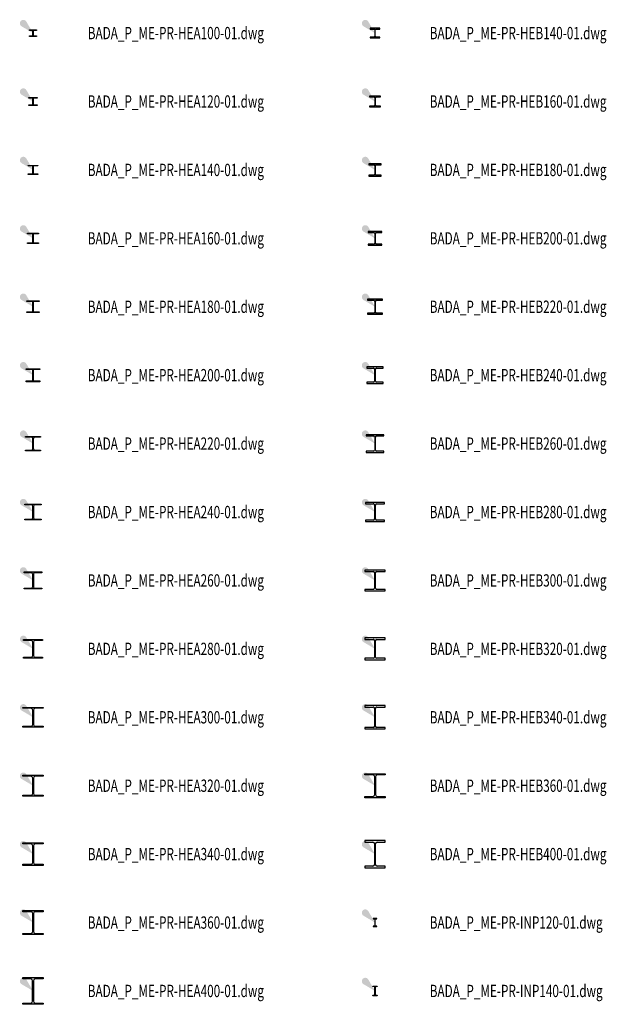
# Model space of a CAD drawing. Units: centimetres. Extents: x -20 to 13826, y 3557 to 5480.
# Drawn here: x -20 to 838, y 3580 to 5020 of the extents above; entities that cross this region are included whole.
import ezdxf
from ezdxf.enums import TextEntityAlignment as Align

# ---------------------------------------------------------------- set-up
doc = ezdxf.new("R2010")
doc.units = ezdxf.units.CM
doc.styles.add('A_ROMANS-ATR_08', font='romans.shx', dxfattribs={"width": 0.8})

# ---------------------------------------------------------------- blocks, each defined once
blk = doc.blocks.new('_goutte')
h = blk.add_hatch(color=4)
edge = h.paths.add_edge_path()
edge.add_line((0, 0), (-0.395, 0.671))
edge.add_arc((-0.569, 0.569), 0.202, 390.48257, 599.51743)
edge.add_line((-0.671, 0.395), (0, 0))
blk = doc.blocks.new('BADA_P_ME-PR-HEA100-01')
at = {"color": 0, "linetype": 'ByBlock'}
for p, q in [((-5, 4.7), (5, 4.7)), ((-5, 3.9), (-5, 4.7)), ((-1.5, 3.9), (-5, 3.9)), ((-0.3, -2.9), (-0.3, 2.7)), ((0.2, 2.7), (0.2, -2.9)), ((5, 3.9), (1.4, 3.9)), ((5, 4.7), (5, 3.9)), ((-5, -4.1), (-1.5, -4.1)), ((-5, -4.9), (-5, -4.1)), ((5, -4.9), (-5, -4.9)), ((1.4, -4.1), (5, -4.1)), ((5, -4.1), (5, -4.9))]:
    blk.add_line(p, q, dxfattribs=at)
for centre, start, end in [((-1.5, 2.7), 0, 89.9995), ((1.4, 2.7), 89.9995, 180), ((-1.5, -2.9), 270.0005, 0), ((1.4, -2.9), 180, 270.0005)]:
    blk.add_arc(centre, 1.2, start, end, dxfattribs=at)
at = {"color": 0, "linetype": 'ByBlock', "style": 'A_ROMANS-ATR_08', "width": 0.8, "flags": 9}
blk.add_attdef('AADAI-CLE_ID', text='', height=13, dxfattribs=at).set_placement((3.1, 7.3), align=Align.BOTTOM_CENTER)
blk = doc.blocks.new('BXGG_TXT_BIBLIO-01')
at = {"lineweight": -2, "width": 0.7, "flags": 9}
blk.add_attdef('AXGGI-DEFINITION', text='', height=18, dxfattribs=at).set_placement((0, 25.1), align=Align.MIDDLE_LEFT)
at = {"width": 0.7, "flags": 8}
blk.add_attdef('AXGGN-NOM_BLOC', text='', height=18, dxfattribs=at).set_placement((0, 0), align=Align.MIDDLE_LEFT)
at = {"color": 0, "width": 0.7, "flags": 9}
blk.add_attdef('AXGGI-LAYER_DEST', text='', height=18, dxfattribs=at).set_placement((0, -24.9), align=Align.MIDDLE_LEFT)
blk = doc.blocks.new('BADA_P_ME-PR-HEA120-01')
at = {"color": 0, "linetype": 'ByBlock'}
for p, q in [((-6, 4.9), (-6, 5.7)), ((-6, 5.7), (6, 5.7)), ((-1.5, 4.9), (-6, 4.9)), ((-0.3, -3.7), (-0.3, 3.7)), ((0.2, 3.7), (0.2, -3.7)), ((6, 4.9), (1.4, 4.9)), ((6, 5.7), (6, 4.9)), ((-6, -4.9), (-1.5, -4.9)), ((-6, -5.7), (-6, -4.9)), ((6, -5.7), (-6, -5.7)), ((1.4, -4.9), (6, -4.9)), ((6, -4.9), (6, -5.7))]:
    blk.add_line(p, q, dxfattribs=at)
for centre, start, end in [((-1.5, 3.7), 0, 90), ((1.4, 3.7), 90, 180), ((-1.5, -3.7), 270, 0), ((1.4, -3.7), 180, 270)]:
    blk.add_arc(centre, 1.2, start, end, dxfattribs=at)
at = {"color": 0, "linetype": 'ByBlock', "style": 'A_ROMANS-ATR_08', "width": 0.8, "flags": 9}
blk.add_attdef('AADAI-CLE_ID', text='', height=13, dxfattribs=at).set_placement((4.6, 6), align=Align.BOTTOM_CENTER)
blk = doc.blocks.new('BADA_P_ME-PR-HEA140-01')
at = {"color": 0, "linetype": 'ByBlock'}
for p, q in [((-7, 6.6), (7, 6.6)), ((-7, 5.8), (-7, 6.6)), ((-1.5, 5.8), (-7, 5.8)), ((-0.3, -4.6), (-0.3, 4.6)), ((0.3, 4.6), (0.3, -4.6)), ((7, 5.8), (1.5, 5.8)), ((7, 6.6), (7, 5.8)), ((-7, -6.6), (-7, -5.8)), ((-7, -5.8), (-1.5, -5.8)), ((7, -6.6), (-7, -6.6)), ((1.5, -5.8), (7, -5.8)), ((7, -5.8), (7, -6.6))]:
    blk.add_line(p, q, dxfattribs=at)
for centre, start, end in [((-1.5, 4.6), 0, 90), ((1.5, 4.6), 90, 180), ((-1.5, -4.6), 270, 0), ((1.5, -4.6), 180, 270)]:
    blk.add_arc(centre, 1.2, start, end, dxfattribs=at)
at = {"color": 0, "linetype": 'ByBlock', "style": 'A_ROMANS-ATR_08', "width": 0.8, "flags": 9}
blk.add_attdef('AADAI-CLE_ID', text='', height=13, dxfattribs=at).set_placement((3.1, 6.2), align=Align.BOTTOM_CENTER)
blk = doc.blocks.new('BADA_P_ME-PR-HEA160-01')
at = {"color": 0, "linetype": 'ByBlock'}
for p, q in [((-8, 7.6), (8, 7.6)), ((-8, 6.7), (-8, 7.6)), ((-1.8, 6.7), (-8, 6.7)), ((-0.3, -5.2), (-0.3, 5.2)), ((0.3, 5.2), (0.3, -5.2)), ((8, 6.7), (1.8, 6.7)), ((8, 7.6), (8, 6.7)), ((-8, -6.7), (-1.8, -6.7)), ((-8, -7.6), (-8, -6.7)), ((8, -7.6), (-8, -7.6)), ((1.8, -6.7), (8, -6.7)), ((8, -6.7), (8, -7.6))]:
    blk.add_line(p, q, dxfattribs=at)
for centre, start, end in [((-1.8, 5.2), 0, 90), ((1.8, 5.2), 90, 180), ((-1.8, -5.2), 270, 0), ((1.8, -5.2), 180, 270)]:
    blk.add_arc(centre, 1.5, start, end, dxfattribs=at)
at = {"color": 0, "linetype": 'ByBlock', "style": 'A_ROMANS-ATR_08', "width": 0.8, "flags": 9}
blk.add_attdef('AADAI-CLE_ID', text='', height=13, dxfattribs=at).set_placement((0, 10.2), align=Align.BOTTOM_CENTER)
blk = doc.blocks.new('BADA_P_ME-PR-HEA180-01')
at = {"color": 0, "linetype": 'ByBlock'}
for p, q in [((-9, 7.6), (-9, 8.6)), ((-9, 8.6), (9, 8.6)), ((-1.8, 7.6), (-9, 7.6)), ((-0.3, -6.1), (-0.3, 6.1)), ((0.3, 6.1), (0.3, -6.1)), ((9, 7.6), (1.8, 7.6)), ((9, 8.6), (9, 7.6)), ((-9, -7.6), (-1.8, -7.6)), ((-9, -8.6), (-9, -7.6)), ((9, -8.6), (-9, -8.6)), ((1.8, -7.6), (9, -7.6)), ((9, -7.6), (9, -8.6))]:
    blk.add_line(p, q, dxfattribs=at)
for centre, start, end in [((-1.8, 6.1), 0, 90), ((1.8, 6.1), 90, 180), ((-1.8, -6.1), 270, 0), ((1.8, -6.1), 180, 270)]:
    blk.add_arc(centre, 1.5, start, end, dxfattribs=at)
at = {"color": 0, "linetype": 'ByBlock', "style": 'A_ROMANS-ATR_08', "width": 0.8, "flags": 9}
blk.add_attdef('AADAI-CLE_ID', text='', height=13, dxfattribs=at).set_placement((3.8, 9.2), align=Align.BOTTOM_CENTER)
blk = doc.blocks.new('BADA_P_ME-PR-HEA200-01')
at = {"color": 0, "linetype": 'ByBlock'}
for p, q in [((-10, 9.5), (10, 9.5)), ((-10, 8.5), (-10, 9.5)), ((-2.1, 8.5), (-10, 8.5)), ((-0.3, -6.7), (-0.3, 6.7)), ((0.3, 6.7), (0.3, -6.7)), ((10, 8.5), (2.1, 8.5)), ((10, 9.5), (10, 8.5)), ((-10, -8.5), (-2.1, -8.5)), ((-10, -9.5), (-10, -8.5)), ((10, -9.5), (-10, -9.5)), ((2.1, -8.5), (10, -8.5)), ((10, -8.5), (10, -9.5))]:
    blk.add_line(p, q, dxfattribs=at)
for centre, start, end in [((-2.1, 6.7), 0, 90), ((2.1, 6.7), 90, 180), ((-2.1, -6.7), 270, 0), ((2.1, -6.7), 180, 270)]:
    blk.add_arc(centre, 1.8, start, end, dxfattribs=at)
at = {"color": 0, "linetype": 'ByBlock', "style": 'A_ROMANS-ATR_08', "width": 0.8, "flags": 9}
blk.add_attdef('AADAI-CLE_ID', text='', height=13, dxfattribs=at).set_placement((-1.1, 9.6), align=Align.BOTTOM_CENTER)
blk = doc.blocks.new('BADA_P_ME-PR-HEA220-01')
at = {"color": 0, "linetype": 'ByBlock'}
for p, q in [((-11, 9.4), (-11, 10.5)), ((-11, 10.5), (11, 10.5)), ((-2.2, 9.4), (-11, 9.4)), ((-0.3, -7.6), (-0.3, 7.6)), ((0.3, 7.6), (0.3, -7.6)), ((11, 9.4), (2.2, 9.4)), ((11, 10.5), (11, 9.4)), ((-11, -10.5), (-11, -9.4)), ((-11, -9.4), (-2.2, -9.4)), ((11, -10.5), (-11, -10.5)), ((2.2, -9.4), (11, -9.4)), ((11, -9.4), (11, -10.5))]:
    blk.add_line(p, q, dxfattribs=at)
for centre, start, end in [((-2.2, 7.6), 0, 90), ((2.2, 7.6), 90, 180), ((-2.2, -7.6), 270, 0), ((2.2, -7.6), 180, 270)]:
    blk.add_arc(centre, 1.8, start, end, dxfattribs=at)
at = {"color": 0, "linetype": 'ByBlock', "style": 'A_ROMANS-ATR_08', "width": 0.8, "flags": 9}
blk.add_attdef('AADAI-CLE_ID', text='', height=13, dxfattribs=at).set_placement((0.4, 10.9), align=Align.BOTTOM_CENTER)
blk = doc.blocks.new('BADA_P_ME-PR-HEA240-01')
at = {"color": 0, "linetype": 'ByBlock'}
for p, q in [((-12, 10.3), (-12, 11.5)), ((-12, 11.5), (12, 11.5)), ((-2.2, 10.3), (-12, 10.3)), ((-0.4, -8.5), (-0.4, 8.5)), ((0.4, 8.5), (0.4, -8.5)), ((12, 10.3), (2.2, 10.3)), ((12, 11.5), (12, 10.3)), ((-12, -10.3), (-2.2, -10.3)), ((-12, -11.5), (-12, -10.3)), ((12, -11.5), (-12, -11.5)), ((2.2, -10.3), (12, -10.3)), ((12, -10.3), (12, -11.5))]:
    blk.add_line(p, q, dxfattribs=at)
for centre, start, end in [((-2.2, 8.5), 0, 90), ((2.2, 8.5), 90, 180), ((-2.2, -8.5), 270, 0), ((2.2, -8.5), 180, 270)]:
    blk.add_arc(centre, 1.8, start, end, dxfattribs=at)
at = {"color": 0, "linetype": 'ByBlock', "style": 'A_ROMANS-ATR_08', "width": 0.8, "flags": 9}
blk.add_attdef('AADAI-CLE_ID', text='', height=13, dxfattribs=at).set_placement((-2, 14.3), align=Align.BOTTOM_CENTER)
blk = doc.blocks.new('BADA_P_ME-PR-HEA260-01')
at = {"color": 0, "linetype": 'ByBlock'}
for p, q in [((-13, 12.5), (13, 12.5)), ((-13, 11.2), (-13, 12.5)), ((-2.8, 11.2), (-13, 11.2)), ((-0.4, -8.9), (-0.4, 8.9)), ((0.4, 8.9), (0.4, -8.9)), ((13, 11.2), (2.8, 11.2)), ((13, 12.5), (13, 11.2)), ((-13, -12.5), (-13, -11.2)), ((-13, -11.2), (-2.8, -11.2)), ((13, -12.5), (-13, -12.5)), ((2.8, -11.2), (13, -11.2)), ((13, -11.2), (13, -12.5))]:
    blk.add_line(p, q, dxfattribs=at)
for centre, start, end in [((-2.8, 8.9), 0, 89.9998), ((2.8, 8.9), 89.9998, 180), ((-2.8, -8.9), 270.0002, 0), ((2.8, -8.9), 180, 270.0002)]:
    blk.add_arc(centre, 2.4, start, end, dxfattribs=at)
at = {"color": 0, "linetype": 'ByBlock', "style": 'A_ROMANS-ATR_08', "width": 0.8, "flags": 9}
blk.add_attdef('AADAI-CLE_ID', text='', height=13, dxfattribs=at).set_placement((7.8, 15.3), align=Align.BOTTOM_CENTER)
blk = doc.blocks.new('BADA_P_ME-PR-HEA280-01')
at = {"color": 0, "linetype": 'ByBlock'}
for p, q in [((-14, 12.2), (-14, 13.5)), ((-14, 13.5), (14, 13.5)), ((-2.8, 12.2), (-14, 12.2)), ((-0.4, -9.8), (-0.4, 9.8)), ((0.4, 9.8), (0.4, -9.8)), ((14, 12.2), (2.8, 12.2)), ((14, 13.5), (14, 12.2)), ((-14, -12.2), (-2.8, -12.2)), ((-14, -13.5), (-14, -12.2)), ((14, -13.5), (-14, -13.5)), ((2.8, -12.2), (14, -12.2)), ((14, -12.2), (14, -13.5))]:
    blk.add_line(p, q, dxfattribs=at)
for centre, start, end in [((-2.8, 9.8), 0, 90), ((2.8, 9.8), 90, 180), ((-2.8, -9.8), 270, 0), ((2.8, -9.8), 180, 270)]:
    blk.add_arc(centre, 2.4, start, end, dxfattribs=at)
at = {"color": 0, "linetype": 'ByBlock', "style": 'A_ROMANS-ATR_08', "width": 0.8, "flags": 9}
blk.add_attdef('AADAI-CLE_ID', text='', height=13, dxfattribs=at).set_placement((8.9, 19.4), align=Align.BOTTOM_CENTER)
blk = doc.blocks.new('BADA_P_ME-PR-HEA300-01')
at = {"color": 0, "linetype": 'ByBlock'}
for p, q in [((-15, 14.5), (15, 14.5)), ((-15, 13.1), (-15, 14.5)), ((15, 14.5), (15, 13.1)), ((-3.1, 13.1), (-15, 13.1)), ((-0.4, -10.4), (-0.4, 10.4)), ((0.4, 10.4), (0.4, -10.4)), ((15, 13.1), (3.1, 13.1)), ((-15, -13.1), (-3.1, -13.1)), ((-15, -14.5), (-15, -13.1)), ((3.1, -13.1), (15, -13.1)), ((15, -13.1), (15, -14.5)), ((15, -14.5), (-15, -14.5))]:
    blk.add_line(p, q, dxfattribs=at)
for centre, start, end in [((-3.1, 10.4), 0, 90), ((3.1, 10.4), 90, 180), ((-3.1, -10.4), 270, 0), ((3.1, -10.4), 180, 270)]:
    blk.add_arc(centre, 2.7, start, end, dxfattribs=at)
at = {"color": 0, "linetype": 'ByBlock', "style": 'A_ROMANS-ATR_08', "width": 0.8, "flags": 9}
blk.add_attdef('AADAI-CLE_ID', text='', height=13, dxfattribs=at).set_placement((6, 16.5), align=Align.BOTTOM_CENTER)
blk = doc.blocks.new('BADA_P_ME-PR-HEA320-01')
at = {"color": 0, "linetype": 'ByBlock'}
for p, q in [((-15, 13.9), (-15, 15.5)), ((-15, 15.5), (15, 15.5)), ((15, 15.5), (15, 13.9)), ((-3.1, 13.9), (-15, 13.9)), ((-0.4, -11.2), (-0.4, 11.2)), ((0.5, 11.2), (0.5, -11.2)), ((15, 13.9), (3.1, 13.9)), ((-15, -15.5), (-15, -13.9)), ((-15, -13.9), (-3.1, -13.9)), ((3.1, -13.9), (15, -13.9)), ((15, -13.9), (15, -15.5)), ((15, -15.5), (-15, -15.5))]:
    blk.add_line(p, q, dxfattribs=at)
for centre, start, end in [((-3.1, 11.2), 0, 90), ((3.1, 11.2), 90, 180), ((-3.1, -11.2), 270, 0), ((3.1, -11.2), 180, 270)]:
    blk.add_arc(centre, 2.7, start, end, dxfattribs=at)
at = {"color": 0, "linetype": 'ByBlock', "style": 'A_ROMANS-ATR_08', "width": 0.8, "flags": 9}
blk.add_attdef('AADAI-CLE_ID', text='', height=13, dxfattribs=at).set_placement((8, 20.3), align=Align.BOTTOM_CENTER)
blk = doc.blocks.new('BADA_P_ME-PR-HEA340-01')
at = {"color": 0, "linetype": 'ByBlock'}
for p, q in [((-15, 16.5), (15, 16.5)), ((-15, 14.9), (-15, 16.5)), ((-3.2, 14.9), (-15, 14.9)), ((15, 14.9), (3.2, 14.9)), ((15, 16.5), (15, 14.9)), ((-0.5, -12.1), (-0.5, 12.1)), ((0.5, 12.1), (0.5, -12.1)), ((-15, -16.5), (-15, -14.9)), ((-15, -14.9), (-3.2, -14.9)), ((15, -16.5), (-15, -16.5)), ((3.2, -14.9), (15, -14.9)), ((15, -14.9), (15, -16.5))]:
    blk.add_line(p, q, dxfattribs=at)
for centre, start, end in [((-3.2, 12.1), 0, 90), ((3.2, 12.1), 90, 180), ((-3.2, -12.1), 270, 0), ((3.2, -12.1), 180, 270)]:
    blk.add_arc(centre, 2.7, start, end, dxfattribs=at)
at = {"color": 0, "linetype": 'ByBlock', "style": 'A_ROMANS-ATR_08', "width": 0.8, "flags": 9}
blk.add_attdef('AADAI-CLE_ID', text='', height=13, dxfattribs=at).set_placement((3.9, 19.2), align=Align.BOTTOM_CENTER)
blk = doc.blocks.new('BADA_P_ME-PR-HEA360-01')
at = {"color": 0, "linetype": 'ByBlock'}
for p, q in [((-15, 17.5), (15, 17.5)), ((-15, 15.8), (-15, 17.5)), ((-3.2, 15.8), (-15, 15.8)), ((15, 15.8), (3.2, 15.8)), ((15, 17.5), (15, 15.8)), ((-0.5, -13.1), (-0.5, 13.1)), ((0.5, 13.1), (0.5, -13.1)), ((-15, -15.8), (-3.2, -15.8)), ((-15, -17.5), (-15, -15.8)), ((15, -17.5), (-15, -17.5)), ((3.2, -15.8), (15, -15.8)), ((15, -15.8), (15, -17.5))]:
    blk.add_line(p, q, dxfattribs=at)
for centre, start, end in [((-3.2, 13.1), 0, 90), ((3.2, 13.1), 90, 180), ((-3.2, -13.1), 270, 0), ((3.2, -13.1), 180, 270)]:
    blk.add_arc(centre, 2.7, start, end, dxfattribs=at)
at = {"color": 0, "linetype": 'ByBlock', "style": 'A_ROMANS-ATR_08', "width": 0.8, "flags": 9}
blk.add_attdef('AADAI-CLE_ID', text='', height=13, dxfattribs=at).set_placement((2.2, 20.3), align=Align.BOTTOM_CENTER)
blk = doc.blocks.new('BADA_P_ME-PR-HEA400-01')
at = {"color": 0, "linetype": 'ByBlock'}
for p, q in [((-15, 19.5), (15, 19.5)), ((-15, 17.6), (-15, 19.5)), ((-3.3, 17.6), (-15, 17.6)), ((-0.6, -14.9), (-0.6, 14.9)), ((0.5, 14.9), (0.5, -14.9)), ((15, 17.6), (3.2, 17.6)), ((15, 19.5), (15, 17.6)), ((-15, -17.6), (-3.3, -17.6)), ((-15, -19.5), (-15, -17.6)), ((15, -19.5), (-15, -19.5)), ((3.2, -17.6), (15, -17.6)), ((15, -17.6), (15, -19.5))]:
    blk.add_line(p, q, dxfattribs=at)
for centre, start, end in [((-3.3, 14.9), 0, 90), ((3.2, 14.9), 90, 180), ((-3.3, -14.9), 270, 0), ((3.2, -14.9), 180, 270)]:
    blk.add_arc(centre, 2.7, start, end, dxfattribs=at)
at = {"color": 0, "linetype": 'ByBlock', "style": 'A_ROMANS-ATR_08', "width": 0.8, "flags": 9}
blk.add_attdef('AADAI-CLE_ID', text='', height=13, dxfattribs=at).set_placement((6.7, 20.6), align=Align.BOTTOM_CENTER)
blk = doc.blocks.new('BADA_P_ME-PR-HEB140-01')
at = {"color": 0, "linetype": 'ByBlock'}
for p, q in [((7, 7), (-7, 7)), ((-7, 7), (-7, 5.8)), ((-7, 5.8), (-1.5, 5.8)), ((-0.4, 4.7), (-0.4, -4.7)), ((0.4, -4.7), (0.4, 4.7)), ((1.5, 5.8), (7, 5.8)), ((7, 5.8), (7, 7)), ((-7, -5.8), (-7, -7)), ((-1.5, -5.8), (-7, -5.8)), ((-7, -7), (7, -7)), ((7, -5.8), (1.5, -5.8)), ((7, -7), (7, -5.8))]:
    blk.add_line(p, q, dxfattribs=at)
for centre, start, end in [((-1.5, 4.7), 359.9996, 90.0002), ((1.5, 4.7), 90.0002, 180.0004), ((-1.5, -4.7), 269.9998, 359.9993), ((1.5, -4.7), 180.0007, 269.9998)]:
    blk.add_arc(centre, 1.1, start, end, dxfattribs=at)
at = {"color": 0, "linetype": 'ByBlock', "style": 'A_ROMANS-ATR_08', "width": 0.8, "flags": 9}
blk.add_attdef('AADAI-CLE_ID', text='', height=13, dxfattribs=at).set_placement((3.7, 11.9), align=Align.BOTTOM_CENTER)
blk = doc.blocks.new('BADA_P_ME-PR-HEB160-01')
at = {"color": 0, "linetype": 'ByBlock'}
for p, q in [((8, 8), (-8, 8)), ((-8, 8), (-8, 6.6)), ((-8, 6.6), (-1.8, 6.6)), ((-0.4, 5.2), (-0.4, -5.2)), ((0.5, -5.2), (0.5, 5.2)), ((1.9, 6.6), (8, 6.6)), ((8, 6.6), (8, 8)), ((-8, -6.6), (-8, -8)), ((-1.8, -6.6), (-8, -6.6)), ((-8, -8), (8, -8)), ((8, -6.6), (1.9, -6.6)), ((8, -8), (8, -6.6))]:
    blk.add_line(p, q, dxfattribs=at)
for centre, start, end in [((-1.8, 5.2), 359.9996, 89.9999), ((1.9, 5.2), 89.9999, 180.0004), ((-1.8, -5.2), 270.0001, 359.9998), ((1.9, -5.2), 180.0002, 270.0001)]:
    blk.add_arc(centre, 1.4, start, end, dxfattribs=at)
at = {"color": 0, "linetype": 'ByBlock', "style": 'A_ROMANS-ATR_08', "width": 0.8, "flags": 9}
blk.add_attdef('AADAI-CLE_ID', text='', height=13, dxfattribs=at).set_placement((4.7, 8.4), align=Align.BOTTOM_CENTER)
blk = doc.blocks.new('BADA_P_ME-PR-HEB180-01')
at = {"color": 0, "linetype": 'ByBlock'}
for p, q in [((9, 9), (-9, 9)), ((-9, 9), (-9, 7.6)), ((-9, 7.6), (-1.9, 7.6)), ((-0.4, 6.2), (-0.4, -6.2)), ((0.5, -6.2), (0.5, 6.2)), ((1.8, 7.6), (9, 7.6)), ((9, 7.6), (9, 9)), ((-1.9, -7.6), (-9, -7.6)), ((-9, -7.6), (-9, -9)), ((-9, -9), (9, -9)), ((9, -7.6), (1.8, -7.6)), ((9, -9), (9, -7.6))]:
    blk.add_line(p, q, dxfattribs=at)
for centre, start, end in [((-1.9, 6.2), 359.9998, 89.9993), ((1.8, 6.2), 89.9997, 180.0002), ((-1.9, -6.2), 270.0007, 360), ((1.8, -6.2), 180, 270.0003)]:
    blk.add_arc(centre, 1.4, start, end, dxfattribs=at)
at = {"color": 0, "linetype": 'ByBlock', "style": 'A_ROMANS-ATR_08', "width": 0.8, "flags": 9}
blk.add_attdef('AADAI-CLE_ID', text='', height=13, dxfattribs=at).set_placement((3.7, 8.4), align=Align.BOTTOM_CENTER)
blk = doc.blocks.new('BADA_P_ME-PR-HEB200-01')
at = {"color": 0, "linetype": 'ByBlock'}
for p, q in [((-10, 10), (-10, 8.4)), ((10, 10), (-10, 10)), ((-10, 8.4), (-2, 8.4)), ((-0.5, 6.9), (-0.5, -6.9)), ((0.5, -6.9), (0.5, 6.9)), ((2, 8.4), (10, 8.4)), ((10, 8.4), (10, 10)), ((-10, -8.4), (-10, -10)), ((-2, -8.4), (-10, -8.4)), ((-10, -10), (10, -10)), ((10, -8.4), (2, -8.4)), ((10, -10), (10, -8.4))]:
    blk.add_line(p, q, dxfattribs=at)
for centre, start, end in [((-2, 6.9), 359.9997, 90), ((2, 6.9), 90, 180.0003), ((-2, -6.9), 270, 359.9999), ((2, -6.9), 180.0001, 270)]:
    blk.add_arc(centre, 1.5, start, end, dxfattribs=at)
at = {"color": 0, "linetype": 'ByBlock', "style": 'A_ROMANS-ATR_08', "width": 0.8, "flags": 9}
blk.add_attdef('AADAI-CLE_ID', text='', height=13, dxfattribs=at).set_placement((4.7, 11), align=Align.BOTTOM_CENTER)
blk = doc.blocks.new('BADA_P_ME-PR-HEB220-01')
at = {"color": 0, "linetype": 'ByBlock'}
for p, q in [((11, 11), (-11, 11)), ((-11, 11), (-11, 9.4)), ((-11, 9.4), (-2, 9.4)), ((-0.5, 7.9), (-0.5, -7.9)), ((0.5, -7.9), (0.5, 7.9)), ((2, 9.4), (11, 9.4)), ((11, 9.4), (11, 11)), ((-11, -9.4), (-11, -11)), ((-2, -9.4), (-11, -9.4)), ((-11, -11), (11, -11)), ((11, -9.4), (2, -9.4)), ((11, -11), (11, -9.4))]:
    blk.add_line(p, q, dxfattribs=at)
for centre, start, end in [((-2, 7.9), 359.9995, 90), ((2, 7.9), 90, 180.0005), ((-2, -7.9), 270, 0.0001), ((2, -7.9), 179.9999, 270)]:
    blk.add_arc(centre, 1.5, start, end, dxfattribs=at)
at = {"color": 0, "linetype": 'ByBlock', "style": 'A_ROMANS-ATR_08', "width": 0.8, "flags": 9}
blk.add_attdef('AADAI-CLE_ID', text='', height=13, dxfattribs=at).set_placement((4.6, 11.8), align=Align.BOTTOM_CENTER)
blk = doc.blocks.new('BADA_P_ME-PR-HEB240-01')
at = {"color": 0, "linetype": 'ByBlock'}
for p, q in [((12, 12), (-12, 12)), ((-12, 12), (-12, 10.2)), ((-12, 10.2), (-2.2, 10.2)), ((-0.6, 8.6), (-0.6, -8.6)), ((0.5, -8.6), (0.5, 8.6)), ((2.1, 10.2), (12, 10.2)), ((12, 10.2), (12, 12)), ((-12, -10.2), (-12, -12)), ((-2.2, -10.2), (-12, -10.2)), ((-12, -12), (12, -12)), ((12, -10.2), (2.1, -10.2)), ((12, -12), (12, -10.2))]:
    blk.add_line(p, q, dxfattribs=at)
for centre, start, end in [((-2.2, 8.6), 359.9996, 89.9999), ((2.1, 8.6), 89.9999, 180.0004), ((-2.2, -8.6), 270.0001, 359.9998), ((2.1, -8.6), 180.0002, 270.0001)]:
    blk.add_arc(centre, 1.6, start, end, dxfattribs=at)
at = {"color": 0, "linetype": 'ByBlock', "style": 'A_ROMANS-ATR_08', "width": 0.8, "flags": 9}
blk.add_attdef('AADAI-CLE_ID', text='', height=13, dxfattribs=at).set_placement((3.1, 12.3), align=Align.BOTTOM_CENTER)
blk = doc.blocks.new('BADA_P_ME-PR-HEB260-01')
at = {"color": 0, "linetype": 'ByBlock'}
for p, q in [((-13, 13), (-13, 11.2)), ((13, 13), (-13, 13)), ((-13, 11.2), (-2.3, 11.2)), ((-0.5, 9.5), (-0.5, -9.5)), ((0.5, -9.5), (0.5, 9.5)), ((2.2, 11.2), (13, 11.2)), ((13, 11.2), (13, 13)), ((-13, -11.2), (-13, -13)), ((-2.3, -11.2), (-13, -11.2)), ((-13, -13), (13, -13)), ((13, -11.2), (2.2, -11.2)), ((13, -13), (13, -11.2))]:
    blk.add_line(p, q, dxfattribs=at)
for centre, start, end in [((-2.3, 9.5), 359.9998, 89.9994), ((2.2, 9.5), 90.0001, 180.0002), ((-2.3, -9.5), 270.0006, 359.9998), ((2.2, -9.5), 180.0002, 269.9999)]:
    blk.add_arc(centre, 1.7, start, end, dxfattribs=at)
at = {"color": 0, "linetype": 'ByBlock', "style": 'A_ROMANS-ATR_08', "width": 0.8, "flags": 9}
blk.add_attdef('AADAI-CLE_ID', text='', height=13, dxfattribs=at).set_placement((4.6, 18.4), align=Align.BOTTOM_CENTER)
blk = doc.blocks.new('BADA_P_ME-PR-HEB280-01')
at = {"color": 0, "linetype": 'ByBlock'}
for p, q in [((-14, 14), (-14, 12)), ((14, 14), (-14, 14)), ((-14, 12), (-2.5, 12)), ((-0.6, 10.1), (-0.6, -10.1)), ((0.6, -10.1), (0.6, 10.1)), ((2.5, 12), (14, 12)), ((14, 12), (14, 14)), ((-2.5, -12), (-14, -12)), ((-14, -12), (-14, -14)), ((-14, -14), (14, -14)), ((14, -12), (2.5, -12)), ((14, -14), (14, -12))]:
    blk.add_line(p, q, dxfattribs=at)
for centre, start, end in [((-2.5, 10.1), 0, 90.0002), ((2.5, 10.1), 90.0005, 180), ((-2.5, -10.1), 269.9998, 359.9997), ((2.5, -10.1), 180.0003, 269.9995)]:
    blk.add_arc(centre, 1.9, start, end, dxfattribs=at)
at = {"color": 0, "linetype": 'ByBlock', "style": 'A_ROMANS-ATR_08', "width": 0.8, "flags": 9}
blk.add_attdef('AADAI-CLE_ID', text='', height=13, dxfattribs=at).set_placement((3.1, 14.7), align=Align.BOTTOM_CENTER)
blk = doc.blocks.new('BADA_P_ME-PR-HEB300-01')
at = {"color": 0, "linetype": 'ByBlock'}
for p, q in [((15, 15), (-15, 15)), ((-15, 15), (-15, 13)), ((15, 13), (15, 15)), ((-15, 13), (-2.3, 13)), ((-0.6, 11.3), (-0.6, -11.3)), ((0.6, -11.3), (0.6, 11.3)), ((2.3, 13), (15, 13)), ((-2.3, -13), (-15, -13)), ((-15, -13), (-15, -15)), ((15, -13), (2.3, -13)), ((15, -15), (15, -13)), ((-15, -15), (15, -15))]:
    blk.add_line(p, q, dxfattribs=at)
for centre, start, end in [((-2.3, 11.3), 359.9999, 89.9997), ((2.3, 11.3), 90.0003, 180.0001), ((-2.3, -11.3), 270.0003, 359.9999), ((2.3, -11.3), 180.0001, 269.9997)]:
    blk.add_arc(centre, 1.7, start, end, dxfattribs=at)
at = {"color": 0, "linetype": 'ByBlock', "style": 'A_ROMANS-ATR_08', "width": 0.8, "flags": 9}
blk.add_attdef('AADAI-CLE_ID', text='', height=13, dxfattribs=at).set_placement((4.6, 20), align=Align.BOTTOM_CENTER)
blk = doc.blocks.new('BADA_P_ME-PR-HEB320-01')
at = {"color": 0, "linetype": 'ByBlock'}
for p, q in [((15, 16), (-15, 16)), ((-15, 16), (-15, 13.8)), ((15, 13.8), (15, 16)), ((-15, 13.8), (-2.6, 13.8)), ((-0.7, 11.9), (-0.7, -11.9)), ((0.6, -11.9), (0.6, 11.9)), ((2.5, 13.8), (15, 13.8)), ((-15, -13.8), (-15, -16)), ((-2.6, -13.8), (-15, -13.8)), ((15, -13.8), (2.5, -13.8)), ((15, -16), (15, -13.8)), ((-15, -16), (15, -16))]:
    blk.add_line(p, q, dxfattribs=at)
for centre, start, end in [((-2.6, 11.9), 359.9998, 89.9999), ((2.5, 11.9), 90.0002, 180.0002), ((-2.6, -11.9), 270.0001, 359.9995), ((2.5, -11.9), 180.0005, 269.9998)]:
    blk.add_arc(centre, 1.9, start, end, dxfattribs=at)
at = {"color": 0, "linetype": 'ByBlock', "style": 'A_ROMANS-ATR_08', "width": 0.8, "flags": 9}
blk.add_attdef('AADAI-CLE_ID', text='', height=13, dxfattribs=at).set_placement((3.1, 19.5), align=Align.BOTTOM_CENTER)
blk = doc.blocks.new('BADA_P_ME-PR-HEB340-01')
at = {"color": 0, "linetype": 'ByBlock'}
for p, q in [((15, 17), (-15, 17)), ((-15, 17), (-15, 14.8)), ((-15, 14.8), (-2.6, 14.8)), ((2.5, 14.8), (15, 14.8)), ((15, 14.8), (15, 17)), ((-0.7, 12.9), (-0.7, -12.9)), ((0.6, -12.9), (0.6, 12.9)), ((-15, -14.8), (-15, -17)), ((-2.6, -14.8), (-15, -14.8)), ((-15, -17), (15, -17)), ((15, -14.8), (2.5, -14.8)), ((15, -17), (15, -14.8))]:
    blk.add_line(p, q, dxfattribs=at)
for centre, start, end in [((-2.6, 12.9), 359.9996, 89.9998), ((2.5, 12.9), 90.0001, 180.0004), ((-2.6, -12.9), 270.0002, 359.9999), ((2.5, -12.9), 180.0001, 269.9999)]:
    blk.add_arc(centre, 1.9, start, end, dxfattribs=at)
at = {"color": 0, "linetype": 'ByBlock', "style": 'A_ROMANS-ATR_08', "width": 0.8, "flags": 9}
blk.add_attdef('AADAI-CLE_ID', text='', height=13, dxfattribs=at).set_placement((4.6, 21.1), align=Align.BOTTOM_CENTER)
blk = doc.blocks.new('BADA_P_ME-PR-HEB360-01')
at = {"color": 0, "linetype": 'ByBlock'}
for p, q in [((-15, 15.8), (-15, 17.5)), ((-15, 17.5), (15, 17.5)), ((-3.2, 15.8), (-15, 15.8)), ((15, 15.8), (3.2, 15.8)), ((15, 17.5), (15, 15.8)), ((-0.5, -13.1), (-0.5, 13.1)), ((0.5, 13.1), (0.5, -13.1)), ((-15, -17.5), (-15, -15.8)), ((-15, -15.8), (-3.2, -15.8)), ((15, -17.5), (-15, -17.5)), ((3.2, -15.8), (15, -15.8)), ((15, -15.8), (15, -17.5))]:
    blk.add_line(p, q, dxfattribs=at)
for centre, start, end in [((-3.2, 13.1), 0, 90), ((3.2, 13.1), 90, 180), ((-3.2, -13.1), 270, 0), ((3.2, -13.1), 180, 270)]:
    blk.add_arc(centre, 2.7, start, end, dxfattribs=at)
at = {"color": 0, "linetype": 'ByBlock', "style": 'A_ROMANS-ATR_08', "width": 0.8, "flags": 9}
blk.add_attdef('AADAI-CLE_ID', text='', height=13, dxfattribs=at).set_placement((2.2, 20.3), align=Align.BOTTOM_CENTER)
blk = doc.blocks.new('BADA_P_ME-PR-HEB400-01')
at = {"color": 0, "linetype": 'ByBlock'}
for p, q in [((15, 20), (-15, 20)), ((-15, 20), (-15, 17.4)), ((-15, 17.4), (-3.1, 17.4)), ((-0.7, 15), (-0.7, -15)), ((0.7, -15), (0.7, 15)), ((3.1, 17.4), (15, 17.4)), ((15, 17.4), (15, 20)), ((-3.1, -17.4), (-15, -17.4)), ((-15, -17.4), (-15, -20)), ((-15, -20), (15, -20)), ((15, -17.4), (3.1, -17.4)), ((15, -20), (15, -17.4))]:
    blk.add_line(p, q, dxfattribs=at)
for centre, start, end in [((-3.1, 15), 359.9998, 89.9999), ((3.1, 15), 90.0002, 180.0002), ((-3.1, -15), 270.0001, 359.9995), ((3.1, -15), 180.0005, 269.9998)]:
    blk.add_arc(centre, 2.4, start, end, dxfattribs=at)
at = {"color": 0, "linetype": 'ByBlock', "style": 'A_ROMANS-ATR_08', "width": 0.8, "flags": 9}
blk.add_attdef('AADAI-CLE_ID', text='', height=13, dxfattribs=at).set_placement((4.6, 20.7), align=Align.BOTTOM_CENTER)
blk = doc.blocks.new('BADA_P_ME-PR-INP120-01')
at = {"color": 0, "linetype": 'ByBlock'}
for p, q in [((2.9, 6), (-2.9, 6)), ((-2.9, 6), (-2.9, 5.9)), ((-2.5, 5.4), (-0.9, 5.1)), ((-0.3, 4.5), (-0.3, -4.5)), ((0.3, -4.5), (0.3, 4.5)), ((0.9, 5.1), (2.5, 5.4)), ((2.9, 5.9), (2.9, 6)), ((-2.9, -5.9), (-2.9, -6)), ((-2.9, -6), (2.9, -6)), ((-0.9, -5.1), (-2.5, -5.4)), ((2.5, -5.4), (0.9, -5.1)), ((2.9, -6), (2.9, -5.9))]:
    blk.add_line(p, q, dxfattribs=at)
for centre, radius, start, end in [((-2.4, 5.9), 0.5, 180.0007, 262.0313), ((-1, 4.5), 0.7, 359.9989, 82.0304), ((1, 4.5), 0.7, 97.9699, 180.0011), ((2.4, 5.9), 0.5, 277.9695, 359.9993), ((-2.4, -5.9), 0.5, 97.9688, 180.0005), ((-1, -4.5), 0.7, 277.9696, 0.0002), ((1, -4.5), 0.7, 179.9998, 262.0301), ((2.4, -5.9), 0.5, 359.9995, 82.0303)]:
    blk.add_arc(centre, radius, start, end, dxfattribs=at)
at = {"color": 0, "linetype": 'ByBlock', "style": 'A_ROMANS-ATR_08', "width": 0.8, "flags": 9}
blk.add_attdef('AADAI-CLE_ID', text='', height=13, dxfattribs=at).set_placement((3.2, 6.9), align=Align.BOTTOM_CENTER)
blk = doc.blocks.new('BADA_P_ME-PR-INP140-01')
at = {"color": 0, "linetype": 'ByBlock'}
for p, q in [((-3.3, 6.7), (-3.3, 7)), ((-3.3, 7), (3.3, 7)), ((-0.9, 6), (-3, 6.3)), ((-0.3, -5.3), (-0.3, 5.3)), ((0.3, 5.3), (0.3, -5.3)), ((3, 6.3), (0.9, 6)), ((3.3, 7), (3.3, 6.7)), ((-3.3, -7), (-3.3, -6.7)), ((3.3, -7), (-3.3, -7)), ((-3, -6.3), (-0.9, -6)), ((0.9, -6), (3, -6.3)), ((3.3, -6.7), (3.3, -7))]:
    blk.add_line(p, q, dxfattribs=at)
for centre, radius, start, end in [((-2.9, 6.7), 0.4, 180.0008, 262.0294), ((-1, 5.3), 0.7, 359.9992, 82.0303), ((1, 5.3), 0.7, 97.97, 180.0008), ((2.9, 6.7), 0.4, 277.97, 359.9992), ((-2.9, -6.7), 0.4, 97.971, 180.0022), ((-1, -5.3), 0.7, 277.9695, 359.9994), ((1, -5.3), 0.7, 180.0006, 262.0302), ((2.9, -6.7), 0.4, 359.9978, 82.0296)]:
    blk.add_arc(centre, radius, start, end, dxfattribs=at)
at = {"color": 0, "linetype": 'ByBlock', "style": 'A_ROMANS-ATR_08', "width": 0.8, "flags": 9}
blk.add_attdef('AADAI-CLE_ID', text='', height=13, dxfattribs=at).set_placement((10.8, 8.6), align=Align.BOTTOM_CENTER)

msp = doc.modelspace()

# ---------------------------------------------------------------- block references
at = {"xscale": 25, "yscale": 25, "zscale": 25}
for p in [(0, 5000), (500, 5000), (0, 4900), (500, 4900), (0, 4800), (500, 4800), (0, 4700), (500, 4700), (0, 4600), (500, 4600), (0, 4500), (500, 4500), (0, 4400), (500, 4400), (0, 4300), (500, 4300), (0, 4200), (500, 4200), (0, 4100), (500, 4100), (0, 4000), (500, 4000), (0, 3900), (500, 3900), (0, 3800), (500, 3800), (0, 3700), (500, 3700), (0, 3600), (500, 3600)]:
    msp.add_blockref('_goutte', p, dxfattribs=at)
for p, values in [((80, 5000), {'AXGGN-NOM_BLOC': 'BADA_P_ME-PR-HEA100-01.dwg'}), ((580, 5000), {'AXGGN-NOM_BLOC': 'BADA_P_ME-PR-HEB140-01.dwg'}), ((80, 4900), {'AXGGN-NOM_BLOC': 'BADA_P_ME-PR-HEA120-01.dwg'}), ((580, 4900), {'AXGGN-NOM_BLOC': 'BADA_P_ME-PR-HEB160-01.dwg'}), ((80, 4800), {'AXGGN-NOM_BLOC': 'BADA_P_ME-PR-HEA140-01.dwg'}), ((580, 4800), {'AXGGN-NOM_BLOC': 'BADA_P_ME-PR-HEB180-01.dwg'}), ((80, 4700), {'AXGGN-NOM_BLOC': 'BADA_P_ME-PR-HEA160-01.dwg'}), ((580, 4700), {'AXGGN-NOM_BLOC': 'BADA_P_ME-PR-HEB200-01.dwg'}), ((80, 4600), {'AXGGN-NOM_BLOC': 'BADA_P_ME-PR-HEA180-01.dwg'}), ((580, 4600), {'AXGGN-NOM_BLOC': 'BADA_P_ME-PR-HEB220-01.dwg'}), ((80, 4500), {'AXGGN-NOM_BLOC': 'BADA_P_ME-PR-HEA200-01.dwg'}), ((580, 4500), {'AXGGN-NOM_BLOC': 'BADA_P_ME-PR-HEB240-01.dwg'}), ((80, 4400), {'AXGGN-NOM_BLOC': 'BADA_P_ME-PR-HEA220-01.dwg'}), ((580, 4400), {'AXGGN-NOM_BLOC': 'BADA_P_ME-PR-HEB260-01.dwg'}), ((80, 4300), {'AXGGN-NOM_BLOC': 'BADA_P_ME-PR-HEA240-01.dwg'}), ((580, 4300), {'AXGGN-NOM_BLOC': 'BADA_P_ME-PR-HEB280-01.dwg'}), ((80, 4200), {'AXGGN-NOM_BLOC': 'BADA_P_ME-PR-HEA260-01.dwg'}), ((580, 4200), {'AXGGN-NOM_BLOC': 'BADA_P_ME-PR-HEB300-01.dwg'}), ((80, 4100), {'AXGGN-NOM_BLOC': 'BADA_P_ME-PR-HEA280-01.dwg'}), ((580, 4100), {'AXGGN-NOM_BLOC': 'BADA_P_ME-PR-HEB320-01.dwg'}), ((80, 4000), {'AXGGN-NOM_BLOC': 'BADA_P_ME-PR-HEA300-01.dwg'}), ((580, 4000), {'AXGGN-NOM_BLOC': 'BADA_P_ME-PR-HEB340-01.dwg'}), ((80, 3900), {'AXGGN-NOM_BLOC': 'BADA_P_ME-PR-HEA320-01.dwg'}), ((580, 3900), {'AXGGN-NOM_BLOC': 'BADA_P_ME-PR-HEB360-01.dwg'}), ((80, 3800), {'AXGGN-NOM_BLOC': 'BADA_P_ME-PR-HEA340-01.dwg'}), ((580, 3800), {'AXGGN-NOM_BLOC': 'BADA_P_ME-PR-HEB400-01.dwg'}), ((80, 3700), {'AXGGN-NOM_BLOC': 'BADA_P_ME-PR-HEA360-01.dwg'}), ((580, 3700), {'AXGGN-NOM_BLOC': 'BADA_P_ME-PR-INP120-01.dwg'}), ((80, 3600), {'AXGGN-NOM_BLOC': 'BADA_P_ME-PR-HEA400-01.dwg'}), ((580, 3600), {'AXGGN-NOM_BLOC': 'BADA_P_ME-PR-INP140-01.dwg'})]:
    msp.add_blockref('BXGG_TXT_BIBLIO-01', p).add_auto_attribs(values)
for name, p in [('BADA_P_ME-PR-HEA100-01', (0, 5000)), ('BADA_P_ME-PR-HEB140-01', (500, 5000)), ('BADA_P_ME-PR-HEB160-01', (500, 4900)), ('BADA_P_ME-PR-HEA120-01', (0, 4900)), ('BADA_P_ME-PR-HEA140-01', (0, 4800)), ('BADA_P_ME-PR-HEB180-01', (500, 4800)), ('BADA_P_ME-PR-HEA160-01', (0, 4700)), ('BADA_P_ME-PR-HEB200-01', (500, 4700)), ('BADA_P_ME-PR-HEA180-01', (0, 4600)), ('BADA_P_ME-PR-HEB220-01', (500, 4600)), ('BADA_P_ME-PR-HEA200-01', (0, 4500)), ('BADA_P_ME-PR-HEB240-01', (500, 4500)), ('BADA_P_ME-PR-HEA220-01', (0, 4400)), ('BADA_P_ME-PR-HEB260-01', (500, 4400)), ('BADA_P_ME-PR-HEA240-01', (0, 4300)), ('BADA_P_ME-PR-HEB280-01', (500, 4300)), ('BADA_P_ME-PR-HEA260-01', (0, 4200)), ('BADA_P_ME-PR-HEB300-01', (500, 4200)), ('BADA_P_ME-PR-HEB320-01', (500, 4100)), ('BADA_P_ME-PR-HEA280-01', (0, 4100)), ('BADA_P_ME-PR-HEB340-01', (500, 4000)), ('BADA_P_ME-PR-HEA300-01', (0, 4000)), ('BADA_P_ME-PR-HEA320-01', (0, 3900)), ('BADA_P_ME-PR-HEB360-01', (500, 3900)), ('BADA_P_ME-PR-HEA340-01', (0, 3800)), ('BADA_P_ME-PR-HEB400-01', (500, 3800)), ('BADA_P_ME-PR-HEA360-01', (0, 3700)), ('BADA_P_ME-PR-INP120-01', (500, 3700)), ('BADA_P_ME-PR-HEA400-01', (0, 3600)), ('BADA_P_ME-PR-INP140-01', (500, 3600))]:
    msp.add_blockref(name, p)

doc.saveas('drawing.dxf')
